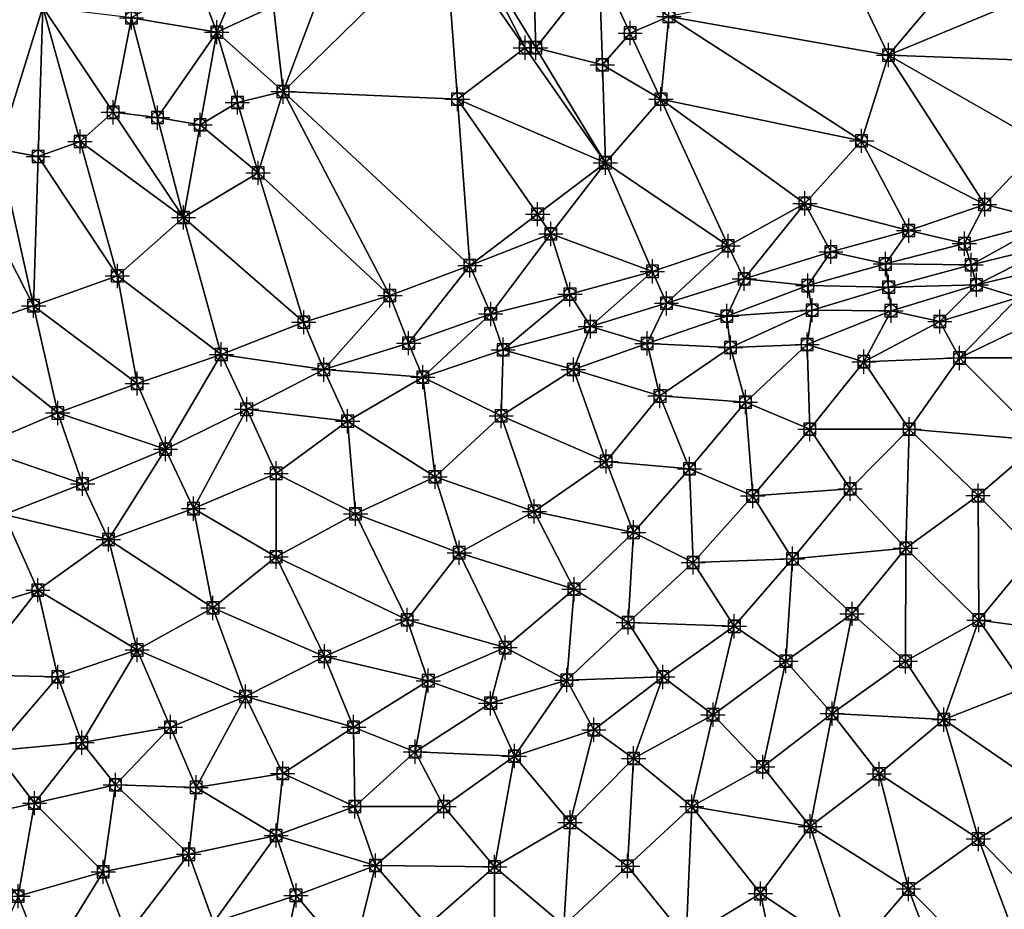
# Model space of a CAD drawing. Units: feet. Extents: x 2016033 to 2019982, y 13705148 to 13708297.
# Drawn here: x 2019461 to 2019623, y 13707695 to 13707842 of the extents above; entities that cross this region are included whole.
import ezdxf

# ---------------------------------------------------------------- set-up
doc = ezdxf.new("R2010")
doc.units = ezdxf.units.FT
doc.header["$MEASUREMENT"] = 0
doc.header["$PDMODE"] = 98
doc.header["$PDSIZE"] = 2
doc.layers.add('C-TINN-EDGE', color=138, linetype='Continuous')
doc.layers.add('C-TINN-PNTS', color=204, linetype='Continuous')

msp = doc.modelspace()

# ---------------------------------------------------------------- linework, layer by layer
at = {"color": 104, "flags": 128}
for points, elevation in [([(2019449.76, 13707709.48), (2019463.18, 13707712.45), (2019476.56, 13707715.48), (2019489.89, 13707715.05), (2019504.21, 13707717.36), (2019515.92, 13707725.01), (2019528.27, 13707732.68), (2019540.97, 13707738.14), (2019552.35, 13707747.79), (2019562.19, 13707757.19), (2019571.43, 13707767.67), (2019580.68, 13707778.71), (2019590.87, 13707788.22), (2019604.74, 13707793.81), (2019618.86, 13707798.08), (2019633.36, 13707801.51), (2019647.51, 13707804.52), (2019661.77, 13707808.18), (2019676.36, 13707811.01), (2019689.28, 13707814.5), (2019701.84, 13707818.34), (2019715.22, 13707824.66), (2019722.47, 13707836.07), (2019722.56, 13707849.28)], 1087), ([(2019458.18, 13707760.12), (2019471.14, 13707765.21), (2019484.83, 13707770.95), (2019498.26, 13707777.52), (2019510.99, 13707784.08), (2019525.02, 13707788.44), (2019538.58, 13707793.28), (2019551.68, 13707796.53), (2019565.3, 13707800.31), (2019577.83, 13707804.53), (2019590.51, 13707811.55), (2019599.87, 13707821.87), (2019604.32, 13707836.05), (2019598.29, 13707848.6)], 1091), ([(2019456.55, 13707721.1), (2019471.03, 13707722.44), (2019485.65, 13707725.01), (2019498.07, 13707730.07), (2019511.14, 13707736.69), (2019524.78, 13707742.74), (2019533.38, 13707753.83), (2019545.79, 13707760.66), (2019557.66, 13707768.92), (2019566.55, 13707779.72), (2019578.22, 13707787.74), (2019591.7, 13707793.9), (2019604.34, 13707797.72), (2019617.98, 13707801.39), (2019632.19, 13707804.86), (2019646.51, 13707808.04), (2019659.42, 13707811.54), (2019673.76, 13707815.35), (2019686.37, 13707820.69), (2019693.96, 13707832.79), (2019693.45, 13707847.27)], 1088), ([(2019450.28, 13707790.29), (2019463.04, 13707794.64), (2019476.88, 13707799.56), (2019487.82, 13707809.23), (2019500.14, 13707816.6), (2019504.26, 13707830.02), (2019493.31, 13707839.84), (2019479.23, 13707842.21), (2019464.57, 13707843.96), (2019451.42, 13707846.42)], 1093), ([(2019452.71, 13707733.66), (2019467.03, 13707733.31), (2019480.16, 13707737.75), (2019492.68, 13707744.7), (2019503.13, 13707753.15), (2019516.25, 13707760.25), (2019529.38, 13707766.37), (2019540.31, 13707776.43), (2019552.24, 13707784.08), (2019564.42, 13707788.41), (2019577.6, 13707792.92), (2019590.98, 13707797.95), (2019603.8, 13707801.53), (2019616.86, 13707804.89), (2019631.1, 13707808.65), (2019645.17, 13707812.66), (2019658, 13707819.53), (2019665.44, 13707831.54), (2019665.98, 13707845.21)], 1089), ([(2019453.63, 13707771.23), (2019467.03, 13707776.91), (2019480.16, 13707781.78), (2019494.06, 13707786.59), (2019507.68, 13707791.91), (2019521.93, 13707796.32), (2019535.15, 13707801.28), (2019548.52, 13707806.5), (2019557.53, 13707818.27), (2019566.72, 13707828.77), (2019568.04, 13707842.43)], 1092), ([(2019460.47, 13707697.07), (2019474.55, 13707701.09), (2019488.67, 13707703.99), (2019503.13, 13707707.09), (2019516.11, 13707711.89), (2019526.1, 13707720.94), (2019538.57, 13707728.95), (2019551.16, 13707732.77), (2019561.3, 13707742.31), (2019572.04, 13707752.2), (2019581.88, 13707763.2), (2019591.33, 13707774.23), (2019600.26, 13707785.39), (2019612.8, 13707792.03), (2019625.75, 13707796), (2019639.57, 13707799.11), (2019654.07, 13707802.33), (2019668.47, 13707805.78), (2019681.94, 13707808.66), (2019694.92, 13707812.14), (2019708.2, 13707815.27), (2019721.62, 13707818.82), (2019735.54, 13707823.45)], 1086), ([(2019456.94, 13707652.58), (2019469.84, 13707659.86), (2019484.74, 13707661.37), (2019499.06, 13707665.16), (2019512.97, 13707670.11), (2019527.12, 13707674.77), (2019539.22, 13707683.01), (2019550.69, 13707692.2), (2019561.2, 13707702.04), (2019571.81, 13707711.89), (2019583.53, 13707718.45), (2019595.01, 13707727.24), (2019607.11, 13707735.88), (2019619.26, 13707742.7), (2019628.5, 13707753.87), (2019640.1, 13707761.96), (2019650.79, 13707770.65), (2019658.42, 13707781.87), (2019669.43, 13707791.69), (2019683.27, 13707796.87), (2019696.73, 13707801.01), (2019711.04, 13707804.95), (2019724.85, 13707808.46), (2019739.39, 13707811.72)], 1083), ([(2019450.63, 13707662.39), (2019462.17, 13707669.23), (2019475.58, 13707673.8), (2019490, 13707675.34), (2019503.13, 13707681.67), (2019515.63, 13707686.26), (2019528.15, 13707692.2), (2019539.22, 13707701.9), (2019551.69, 13707709.27), (2019562.19, 13707719.84), (2019575.32, 13707727.06), (2019587.38, 13707735.92), (2019598.29, 13707743.73), (2019607.17, 13707754.55), (2019619.12, 13707763.25), (2019629.71, 13707772.35)], 1084), ([(2019457.19, 13707641.93), (2019471.7, 13707644.88), (2019486.51, 13707646.47), (2019499.54, 13707649.24), (2019512.18, 13707652.82), (2019526.1, 13707655.72), (2019538.11, 13707663.78), (2019550.12, 13707671.45), (2019560.47, 13707680.79), (2019570.87, 13707690.09), (2019583.15, 13707697.49), (2019591.38, 13707708.61), (2019602.75, 13707717.27), (2019613.46, 13707726.25), (2019626.95, 13707731.58)], 1082), ([(2019455.94, 13707634.39), (2019470.31, 13707637.64), (2019484.45, 13707638.68), (2019498.79, 13707638.64), (2019512.97, 13707635.65), (2019527.31, 13707638.49), (2019539.14, 13707646.17), (2019550.96, 13707654.22), (2019562.73, 13707662.13), (2019575.94, 13707668.61), (2019587.27, 13707677.9), (2019598.29, 13707687.41), (2019607.63, 13707698.26), (2019619.17, 13707706.52), (2019631.1, 13707714.13)], 1081)]:
    msp.add_lwpolyline(points, dxfattribs=dict(at, elevation=elevation))
at = {"color": 152, "flags": 128}
for points, elevation in [([(2019450.63, 13707743.69), (2019463.75, 13707747.64), (2019475.4, 13707756.02), (2019489.47, 13707761.11), (2019503.13, 13707766.94), (2019514.94, 13707775.55), (2019527.36, 13707782.82), (2019540.64, 13707787.36), (2019555.06, 13707791.21), (2019567.64, 13707795.04), (2019580.48, 13707799.08), (2019594.78, 13707803.54), (2019607.66, 13707807.05), (2019620.22, 13707811.37), (2019629.84, 13707821.44), (2019635.97, 13707834.89), (2019632.41, 13707847.73)], 1090), ([(2019452.93, 13707680.05), (2019464.98, 13707685.64), (2019478.43, 13707690.65), (2019492.75, 13707692.73), (2019506.41, 13707697.21), (2019519.53, 13707702.14), (2019530.85, 13707711.89), (2019542.5, 13707720.22), (2019555.63, 13707724.57), (2019567.03, 13707733.3), (2019578.84, 13707741.66), (2019588.44, 13707752.83), (2019597.98, 13707764.39), (2019607.74, 13707774.23), (2019616.06, 13707786), (2019629.34, 13707792.41), (2019642.88, 13707795.86), (2019657.35, 13707799.36), (2019671.64, 13707802.6), (2019685.92, 13707806.08), (2019699.39, 13707809.71), (2019713.14, 13707812.89), (2019727.26, 13707815.89), (2019741.85, 13707819.35)], 1085)]:
    msp.add_lwpolyline(points, dxfattribs=dict(at, elevation=elevation))
at = {"layer": 'C-TINN-EDGE'}
for points in [[(2019621.86, 13707856.87, 1090), (2019598.29, 13707848.6, 1091), (2019604.32, 13707836.05, 1091)], [(2019621.86, 13707856.87, 1090), (2019604.32, 13707836.05, 1091), (2019632.41, 13707847.73, 1090)], [(2019533.11, 13707828.77, 1092.22), (2019531.07, 13707856.27, 1092), (2019504.26, 13707830.02, 1093)], [(2019509.98, 13707845.06, 1092.85), (2019504.26, 13707830.02, 1093), (2019531.07, 13707856.27, 1092)], [(2019544.3, 13707837.27, 1092.15), (2019534.55, 13707856.27, 1092), (2019531.07, 13707856.27, 1092)], [(2019544.3, 13707837.27, 1092.15), (2019531.07, 13707856.27, 1092), (2019533.11, 13707828.77, 1092.22)], [(2019545.54, 13707853.44, 1092.04), (2019534.55, 13707856.27, 1092), (2019546.04, 13707837.27, 1092.14)], [(2019546.04, 13707837.27, 1092.14), (2019534.55, 13707856.27, 1092), (2019544.3, 13707837.27, 1092.15)], [(2019545.54, 13707853.44, 1092.04), (2019546.04, 13707837.27, 1092.14), (2019556.53, 13707850.6, 1092)], [(2019557.03, 13707834.44, 1092.08), (2019556.53, 13707850.6, 1092), (2019546.04, 13707837.27, 1092.14)], [(2019561.62, 13707839.69, 1092.04), (2019556.53, 13707850.6, 1092), (2019557.03, 13707834.44, 1092.08)], [(2019561.62, 13707839.69, 1092.04), (2019568.04, 13707842.43, 1092), (2019556.53, 13707850.6, 1092)], [(2019490.02, 13707848.57, 1092.9), (2019479.23, 13707842.21, 1093), (2019493.31, 13707839.84, 1093)], [(2019490.02, 13707848.57, 1092.9), (2019493.31, 13707839.84, 1093), (2019497.21, 13707849.06, 1092.88)], [(2019497.21, 13707849.06, 1092.88), (2019493.31, 13707839.84, 1093), (2019502.68, 13707844.15, 1092.87)], [(2019568.04, 13707842.43, 1092), (2019604.32, 13707836.05, 1091), (2019598.29, 13707848.6, 1091)], [(2019632.41, 13707847.73, 1090), (2019604.32, 13707836.05, 1091), (2019635.97, 13707834.89, 1090)], [(2019457.23, 13707820.53, 1093.11), (2019464.57, 13707843.96, 1093), (2019451.42, 13707846.42, 1093)], [(2019502.68, 13707844.15, 1092.87), (2019504.26, 13707830.02, 1093), (2019509.98, 13707845.06, 1092.85)], [(2019463.8, 13707819.3, 1093.09), (2019464.57, 13707843.96, 1093), (2019457.23, 13707820.53, 1093.11)], [(2019470.72, 13707821.76, 1093.08), (2019464.57, 13707843.96, 1093), (2019463.8, 13707819.3, 1093.09)], [(2019476.19, 13707826.59, 1093.06), (2019464.57, 13707843.96, 1093), (2019470.72, 13707821.76, 1093.08)], [(2019476.19, 13707826.59, 1093.06), (2019479.23, 13707842.21, 1093), (2019464.57, 13707843.96, 1093)], [(2019502.68, 13707844.15, 1092.87), (2019493.31, 13707839.84, 1093), (2019504.26, 13707830.02, 1093)], [(2019483.53, 13707825.72, 1093.05), (2019479.23, 13707842.21, 1093), (2019476.19, 13707826.59, 1093.06)], [(2019483.53, 13707825.72, 1093.05), (2019493.31, 13707839.84, 1093), (2019479.23, 13707842.21, 1093)], [(2019561.62, 13707839.69, 1092.04), (2019566.72, 13707828.77, 1092), (2019568.04, 13707842.43, 1092)], [(2019568.04, 13707842.43, 1092), (2019566.72, 13707828.77, 1092), (2019599.87, 13707821.87, 1091)], [(2019568.04, 13707842.43, 1092), (2019599.87, 13707821.87, 1091), (2019604.32, 13707836.05, 1091)], [(2019490.57, 13707824.53, 1093.03), (2019493.31, 13707839.84, 1093), (2019483.53, 13707825.72, 1093.05)], [(2019496.72, 13707828.22, 1093.02), (2019493.31, 13707839.84, 1093), (2019490.57, 13707824.53, 1093.03)], [(2019496.72, 13707828.22, 1093.02), (2019504.26, 13707830.02, 1093), (2019493.31, 13707839.84, 1093)], [(2019561.62, 13707839.69, 1092.04), (2019557.03, 13707834.44, 1092.08), (2019566.72, 13707828.77, 1092)], [(2019544.3, 13707837.27, 1092.15), (2019533.11, 13707828.77, 1092.22), (2019557.53, 13707818.27, 1092)], [(2019546.04, 13707837.27, 1092.14), (2019544.3, 13707837.27, 1092.15), (2019557.53, 13707818.27, 1092)], [(2019557.03, 13707834.44, 1092.08), (2019546.04, 13707837.27, 1092.14), (2019557.53, 13707818.27, 1092)], [(2019620.22, 13707811.37, 1090), (2019604.32, 13707836.05, 1091), (2019599.87, 13707821.87, 1091)], [(2019635.97, 13707834.89, 1090), (2019604.32, 13707836.05, 1091), (2019629.84, 13707821.44, 1090)], [(2019629.84, 13707821.44, 1090), (2019604.32, 13707836.05, 1091), (2019620.22, 13707811.37, 1090)], [(2019557.03, 13707834.44, 1092.08), (2019557.53, 13707818.27, 1092), (2019566.72, 13707828.77, 1092)], [(2019496.72, 13707828.22, 1093.02), (2019500.14, 13707816.6, 1093), (2019504.26, 13707830.02, 1093)], [(2019504.26, 13707830.02, 1093), (2019500.14, 13707816.6, 1093), (2019521.93, 13707796.32, 1092)], [(2019533.11, 13707828.77, 1092.22), (2019504.26, 13707830.02, 1093), (2019535.15, 13707801.28, 1092)], [(2019504.26, 13707830.02, 1093), (2019521.93, 13707796.32, 1092), (2019535.15, 13707801.28, 1092)], [(2019546.34, 13707809.77, 1092.03), (2019557.53, 13707818.27, 1092), (2019533.11, 13707828.77, 1092.22)], [(2019546.34, 13707809.77, 1092.03), (2019533.11, 13707828.77, 1092.22), (2019535.15, 13707801.28, 1092)], [(2019566.72, 13707828.77, 1092), (2019557.53, 13707818.27, 1092), (2019577.83, 13707804.53, 1091)], [(2019566.72, 13707828.77, 1092), (2019590.51, 13707811.55, 1091), (2019599.87, 13707821.87, 1091)], [(2019566.72, 13707828.77, 1092), (2019577.83, 13707804.53, 1091), (2019590.51, 13707811.55, 1091)], [(2019496.72, 13707828.22, 1093.02), (2019490.57, 13707824.53, 1093.03), (2019500.14, 13707816.6, 1093)], [(2019476.19, 13707826.59, 1093.06), (2019470.72, 13707821.76, 1093.08), (2019487.82, 13707809.23, 1093)], [(2019483.53, 13707825.72, 1093.05), (2019476.19, 13707826.59, 1093.06), (2019487.82, 13707809.23, 1093)], [(2019490.57, 13707824.53, 1093.03), (2019483.53, 13707825.72, 1093.05), (2019487.82, 13707809.23, 1093)], [(2019490.57, 13707824.53, 1093.03), (2019487.82, 13707809.23, 1093), (2019500.14, 13707816.6, 1093)], [(2019470.72, 13707821.76, 1093.08), (2019463.8, 13707819.3, 1093.09), (2019476.88, 13707799.56, 1093)], [(2019470.72, 13707821.76, 1093.08), (2019476.88, 13707799.56, 1093), (2019487.82, 13707809.23, 1093)], [(2019607.66, 13707807.05, 1090), (2019599.87, 13707821.87, 1091), (2019590.51, 13707811.55, 1091)], [(2019620.22, 13707811.37, 1090), (2019599.87, 13707821.87, 1091), (2019607.66, 13707807.05, 1090)], [(2019631.1, 13707808.65, 1089), (2019629.84, 13707821.44, 1090), (2019620.22, 13707811.37, 1090)], [(2019457.23, 13707820.53, 1093.11), (2019450.85, 13707818.36, 1093.12), (2019463.04, 13707794.64, 1093)], [(2019463.8, 13707819.3, 1093.09), (2019457.23, 13707820.53, 1093.11), (2019463.04, 13707794.64, 1093)], [(2019463.8, 13707819.3, 1093.09), (2019463.04, 13707794.64, 1093), (2019476.88, 13707799.56, 1093)], [(2019450.85, 13707818.36, 1093.12), (2019450.28, 13707790.29, 1093), (2019463.04, 13707794.64, 1093)], [(2019546.34, 13707809.77, 1092.03), (2019548.52, 13707806.5, 1092), (2019557.53, 13707818.27, 1092)], [(2019557.53, 13707818.27, 1092), (2019548.52, 13707806.5, 1092), (2019565.3, 13707800.31, 1091)], [(2019557.53, 13707818.27, 1092), (2019565.3, 13707800.31, 1091), (2019577.83, 13707804.53, 1091)], [(2019500.14, 13707816.6, 1093), (2019487.82, 13707809.23, 1093), (2019507.68, 13707791.91, 1092)], [(2019500.14, 13707816.6, 1093), (2019507.68, 13707791.91, 1092), (2019521.93, 13707796.32, 1092)], [(2019580.48, 13707799.08, 1090), (2019590.51, 13707811.55, 1091), (2019577.83, 13707804.53, 1091)], [(2019594.78, 13707803.54, 1090), (2019590.51, 13707811.55, 1091), (2019580.48, 13707799.08, 1090)], [(2019607.66, 13707807.05, 1090), (2019590.51, 13707811.55, 1091), (2019594.78, 13707803.54, 1090)], [(2019616.86, 13707804.89, 1089), (2019620.22, 13707811.37, 1090), (2019607.66, 13707807.05, 1090)], [(2019631.1, 13707808.65, 1089), (2019620.22, 13707811.37, 1090), (2019616.86, 13707804.89, 1089)], [(2019487.82, 13707809.23, 1093), (2019476.88, 13707799.56, 1093), (2019494.06, 13707786.59, 1092)], [(2019487.82, 13707809.23, 1093), (2019494.06, 13707786.59, 1092), (2019507.68, 13707791.91, 1092)], [(2019546.34, 13707809.77, 1092.03), (2019535.15, 13707801.28, 1092), (2019548.52, 13707806.5, 1092)], [(2019616.86, 13707804.89, 1089), (2019617.98, 13707801.39, 1088), (2019631.1, 13707808.65, 1089)], [(2019632.19, 13707804.86, 1088), (2019631.1, 13707808.65, 1089), (2019617.98, 13707801.39, 1088)], [(2019548.52, 13707806.5, 1092), (2019535.15, 13707801.28, 1092), (2019538.58, 13707793.28, 1091)], [(2019548.52, 13707806.5, 1092), (2019538.58, 13707793.28, 1091), (2019551.68, 13707796.53, 1091)], [(2019548.52, 13707806.5, 1092), (2019551.68, 13707796.53, 1091), (2019565.3, 13707800.31, 1091)], [(2019603.8, 13707801.53, 1089), (2019607.66, 13707807.05, 1090), (2019594.78, 13707803.54, 1090)], [(2019616.86, 13707804.89, 1089), (2019607.66, 13707807.05, 1090), (2019603.8, 13707801.53, 1089)], [(2019567.64, 13707795.04, 1090), (2019577.83, 13707804.53, 1091), (2019565.3, 13707800.31, 1091)], [(2019580.48, 13707799.08, 1090), (2019577.83, 13707804.53, 1091), (2019567.64, 13707795.04, 1090)], [(2019603.8, 13707801.53, 1089), (2019617.98, 13707801.39, 1088), (2019616.86, 13707804.89, 1089)], [(2019632.19, 13707804.86, 1088), (2019617.98, 13707801.39, 1088), (2019618.86, 13707798.08, 1087)], [(2019632.19, 13707804.86, 1088), (2019618.86, 13707798.08, 1087), (2019633.36, 13707801.51, 1087)], [(2019580.48, 13707799.08, 1090), (2019590.98, 13707797.95, 1089), (2019594.78, 13707803.54, 1090)], [(2019603.8, 13707801.53, 1089), (2019594.78, 13707803.54, 1090), (2019590.98, 13707797.95, 1089)], [(2019535.15, 13707801.28, 1092), (2019521.93, 13707796.32, 1092), (2019525.02, 13707788.44, 1091)], [(2019535.15, 13707801.28, 1092), (2019525.02, 13707788.44, 1091), (2019538.58, 13707793.28, 1091)], [(2019590.98, 13707797.95, 1089), (2019604.34, 13707797.72, 1088), (2019603.8, 13707801.53, 1089)], [(2019617.98, 13707801.39, 1088), (2019603.8, 13707801.53, 1089), (2019604.34, 13707797.72, 1088)], [(2019618.86, 13707798.08, 1087), (2019617.98, 13707801.39, 1088), (2019604.34, 13707797.72, 1088)], [(2019618.86, 13707798.08, 1087), (2019625.75, 13707796, 1086), (2019633.36, 13707801.51, 1087)], [(2019476.88, 13707799.56, 1093), (2019463.04, 13707794.64, 1093), (2019480.16, 13707781.78, 1092)], [(2019494.06, 13707786.59, 1092), (2019476.88, 13707799.56, 1093), (2019480.16, 13707781.78, 1092)], [(2019555.06, 13707791.21, 1090), (2019565.3, 13707800.31, 1091), (2019551.68, 13707796.53, 1091)], [(2019567.64, 13707795.04, 1090), (2019565.3, 13707800.31, 1091), (2019555.06, 13707791.21, 1090)], [(2019577.6, 13707792.92, 1089), (2019580.48, 13707799.08, 1090), (2019567.64, 13707795.04, 1090)], [(2019590.98, 13707797.95, 1089), (2019580.48, 13707799.08, 1090), (2019577.6, 13707792.92, 1089)], [(2019577.6, 13707792.92, 1089), (2019591.7, 13707793.9, 1088), (2019590.98, 13707797.95, 1089)], [(2019604.34, 13707797.72, 1088), (2019590.98, 13707797.95, 1089), (2019591.7, 13707793.9, 1088)], [(2019618.86, 13707798.08, 1087), (2019604.34, 13707797.72, 1088), (2019604.74, 13707793.81, 1087)], [(2019604.74, 13707793.81, 1087), (2019612.8, 13707792.03, 1086), (2019618.86, 13707798.08, 1087)], [(2019625.75, 13707796, 1086), (2019618.86, 13707798.08, 1087), (2019612.8, 13707792.03, 1086)], [(2019521.93, 13707796.32, 1092), (2019507.68, 13707791.91, 1092), (2019510.99, 13707784.08, 1091)], [(2019521.93, 13707796.32, 1092), (2019510.99, 13707784.08, 1091), (2019525.02, 13707788.44, 1091)], [(2019540.64, 13707787.36, 1090), (2019551.68, 13707796.53, 1091), (2019538.58, 13707793.28, 1091)], [(2019555.06, 13707791.21, 1090), (2019551.68, 13707796.53, 1091), (2019540.64, 13707787.36, 1090)], [(2019604.34, 13707797.72, 1088), (2019591.7, 13707793.9, 1088), (2019604.74, 13707793.81, 1087)], [(2019463.04, 13707794.64, 1093), (2019450.28, 13707790.29, 1093), (2019467.03, 13707776.91, 1092)], [(2019463.04, 13707794.64, 1093), (2019467.03, 13707776.91, 1092), (2019480.16, 13707781.78, 1092)], [(2019564.42, 13707788.41, 1089), (2019567.64, 13707795.04, 1090), (2019555.06, 13707791.21, 1090)], [(2019577.6, 13707792.92, 1089), (2019567.64, 13707795.04, 1090), (2019564.42, 13707788.41, 1089)], [(2019612.8, 13707792.03, 1086), (2019616.06, 13707786, 1085), (2019625.75, 13707796, 1086)], [(2019625.75, 13707796, 1086), (2019616.06, 13707786, 1085), (2019629.34, 13707792.41, 1085)], [(2019527.36, 13707782.82, 1090), (2019538.58, 13707793.28, 1091), (2019525.02, 13707788.44, 1091)], [(2019540.64, 13707787.36, 1090), (2019538.58, 13707793.28, 1091), (2019527.36, 13707782.82, 1090)], [(2019591.7, 13707793.9, 1088), (2019577.6, 13707792.92, 1089), (2019578.22, 13707787.74, 1088)], [(2019578.22, 13707787.74, 1088), (2019590.87, 13707788.22, 1087), (2019591.7, 13707793.9, 1088)], [(2019604.74, 13707793.81, 1087), (2019591.7, 13707793.9, 1088), (2019590.87, 13707788.22, 1087)], [(2019590.87, 13707788.22, 1087), (2019600.26, 13707785.39, 1086), (2019604.74, 13707793.81, 1087)], [(2019604.74, 13707793.81, 1087), (2019600.26, 13707785.39, 1086), (2019612.8, 13707792.03, 1086)], [(2019507.68, 13707791.91, 1092), (2019494.06, 13707786.59, 1092), (2019510.99, 13707784.08, 1091)], [(2019564.42, 13707788.41, 1089), (2019578.22, 13707787.74, 1088), (2019577.6, 13707792.92, 1089)], [(2019612.8, 13707792.03, 1086), (2019600.26, 13707785.39, 1086), (2019616.06, 13707786, 1085)], [(2019635.69, 13707786.05, 1084), (2019629.34, 13707792.41, 1085), (2019616.06, 13707786, 1085)], [(2019450.28, 13707790.29, 1093), (2019453.63, 13707771.23, 1092), (2019467.03, 13707776.91, 1092)], [(2019552.24, 13707784.08, 1089), (2019555.06, 13707791.21, 1090), (2019540.64, 13707787.36, 1090)], [(2019564.42, 13707788.41, 1089), (2019555.06, 13707791.21, 1090), (2019552.24, 13707784.08, 1089)], [(2019527.36, 13707782.82, 1090), (2019525.02, 13707788.44, 1091), (2019510.99, 13707784.08, 1091)], [(2019566.55, 13707779.72, 1088), (2019564.42, 13707788.41, 1089), (2019552.24, 13707784.08, 1089)], [(2019578.22, 13707787.74, 1088), (2019564.42, 13707788.41, 1089), (2019566.55, 13707779.72, 1088)], [(2019578.22, 13707787.74, 1088), (2019580.68, 13707778.71, 1087), (2019590.87, 13707788.22, 1087)], [(2019590.87, 13707788.22, 1087), (2019580.68, 13707778.71, 1087), (2019591.33, 13707774.23, 1086)], [(2019590.87, 13707788.22, 1087), (2019591.33, 13707774.23, 1086), (2019600.26, 13707785.39, 1086)], [(2019494.06, 13707786.59, 1092), (2019480.16, 13707781.78, 1092), (2019484.83, 13707770.95, 1091)], [(2019494.06, 13707786.59, 1092), (2019484.83, 13707770.95, 1091), (2019498.26, 13707777.52, 1091)], [(2019494.06, 13707786.59, 1092), (2019498.26, 13707777.52, 1091), (2019510.99, 13707784.08, 1091)], [(2019540.31, 13707776.43, 1089), (2019540.64, 13707787.36, 1090), (2019527.36, 13707782.82, 1090)], [(2019552.24, 13707784.08, 1089), (2019540.64, 13707787.36, 1090), (2019540.31, 13707776.43, 1089)], [(2019578.22, 13707787.74, 1088), (2019566.55, 13707779.72, 1088), (2019580.68, 13707778.71, 1087)], [(2019600.26, 13707785.39, 1086), (2019591.33, 13707774.23, 1086), (2019607.74, 13707774.23, 1085)], [(2019600.26, 13707785.39, 1086), (2019607.74, 13707774.23, 1085), (2019616.06, 13707786, 1085)], [(2019629.71, 13707772.35, 1084), (2019616.06, 13707786, 1085), (2019607.74, 13707774.23, 1085)], [(2019635.69, 13707786.05, 1084), (2019616.06, 13707786, 1085), (2019629.71, 13707772.35, 1084)], [(2019514.94, 13707775.55, 1090), (2019510.99, 13707784.08, 1091), (2019498.26, 13707777.52, 1091)], [(2019527.36, 13707782.82, 1090), (2019510.99, 13707784.08, 1091), (2019514.94, 13707775.55, 1090)], [(2019557.66, 13707768.92, 1088), (2019552.24, 13707784.08, 1089), (2019540.31, 13707776.43, 1089)], [(2019566.55, 13707779.72, 1088), (2019552.24, 13707784.08, 1089), (2019557.66, 13707768.92, 1088)], [(2019480.16, 13707781.78, 1092), (2019467.03, 13707776.91, 1092), (2019484.83, 13707770.95, 1091)], [(2019529.38, 13707766.37, 1089), (2019527.36, 13707782.82, 1090), (2019514.94, 13707775.55, 1090)], [(2019540.31, 13707776.43, 1089), (2019527.36, 13707782.82, 1090), (2019529.38, 13707766.37, 1089)], [(2019566.55, 13707779.72, 1088), (2019557.66, 13707768.92, 1088), (2019571.43, 13707767.67, 1087)], [(2019566.55, 13707779.72, 1088), (2019571.43, 13707767.67, 1087), (2019580.68, 13707778.71, 1087)], [(2019580.68, 13707778.71, 1087), (2019571.43, 13707767.67, 1087), (2019581.88, 13707763.2, 1086)], [(2019580.68, 13707778.71, 1087), (2019581.88, 13707763.2, 1086), (2019591.33, 13707774.23, 1086)], [(2019467.03, 13707776.91, 1092), (2019453.63, 13707771.23, 1092), (2019471.14, 13707765.21, 1091)], [(2019467.03, 13707776.91, 1092), (2019471.14, 13707765.21, 1091), (2019484.83, 13707770.95, 1091)], [(2019489.47, 13707761.11, 1090), (2019498.26, 13707777.52, 1091), (2019484.83, 13707770.95, 1091)], [(2019503.13, 13707766.94, 1090), (2019498.26, 13707777.52, 1091), (2019489.47, 13707761.11, 1090)], [(2019514.94, 13707775.55, 1090), (2019498.26, 13707777.52, 1091), (2019503.13, 13707766.94, 1090)], [(2019516.25, 13707760.25, 1089), (2019514.94, 13707775.55, 1090), (2019503.13, 13707766.94, 1090)], [(2019529.38, 13707766.37, 1089), (2019514.94, 13707775.55, 1090), (2019516.25, 13707760.25, 1089)], [(2019545.79, 13707760.66, 1088), (2019540.31, 13707776.43, 1089), (2019529.38, 13707766.37, 1089)], [(2019557.66, 13707768.92, 1088), (2019540.31, 13707776.43, 1089), (2019545.79, 13707760.66, 1088)], [(2019591.33, 13707774.23, 1086), (2019581.88, 13707763.2, 1086), (2019597.98, 13707764.39, 1085)], [(2019591.33, 13707774.23, 1086), (2019597.98, 13707764.39, 1085), (2019607.74, 13707774.23, 1085)], [(2019607.17, 13707754.55, 1084), (2019607.74, 13707774.23, 1085), (2019597.98, 13707764.39, 1085)], [(2019619.12, 13707763.25, 1084), (2019607.74, 13707774.23, 1085), (2019607.17, 13707754.55, 1084)], [(2019629.71, 13707772.35, 1084), (2019607.74, 13707774.23, 1085), (2019619.12, 13707763.25, 1084)], [(2019628.5, 13707753.87, 1083), (2019629.71, 13707772.35, 1084), (2019619.12, 13707763.25, 1084)], [(2019453.63, 13707771.23, 1092), (2019458.18, 13707760.12, 1091), (2019471.14, 13707765.21, 1091)], [(2019475.4, 13707756.02, 1090), (2019484.83, 13707770.95, 1091), (2019471.14, 13707765.21, 1091)], [(2019489.47, 13707761.11, 1090), (2019484.83, 13707770.95, 1091), (2019475.4, 13707756.02, 1090)], [(2019557.66, 13707768.92, 1088), (2019545.79, 13707760.66, 1088), (2019562.19, 13707757.19, 1087)], [(2019557.66, 13707768.92, 1088), (2019562.19, 13707757.19, 1087), (2019571.43, 13707767.67, 1087)], [(2019503.13, 13707753.15, 1089), (2019503.13, 13707766.94, 1090), (2019489.47, 13707761.11, 1090)], [(2019516.25, 13707760.25, 1089), (2019503.13, 13707766.94, 1090), (2019503.13, 13707753.15, 1089)], [(2019571.43, 13707767.67, 1087), (2019562.19, 13707757.19, 1087), (2019572.04, 13707752.2, 1086)], [(2019571.43, 13707767.67, 1087), (2019572.04, 13707752.2, 1086), (2019581.88, 13707763.2, 1086)], [(2019533.38, 13707753.83, 1088), (2019529.38, 13707766.37, 1089), (2019516.25, 13707760.25, 1089)], [(2019545.79, 13707760.66, 1088), (2019529.38, 13707766.37, 1089), (2019533.38, 13707753.83, 1088)], [(2019475.4, 13707756.02, 1090), (2019471.14, 13707765.21, 1091), (2019458.18, 13707760.12, 1091)], [(2019581.88, 13707763.2, 1086), (2019588.44, 13707752.83, 1085), (2019597.98, 13707764.39, 1085)], [(2019607.17, 13707754.55, 1084), (2019597.98, 13707764.39, 1085), (2019588.44, 13707752.83, 1085)], [(2019581.88, 13707763.2, 1086), (2019572.04, 13707752.2, 1086), (2019588.44, 13707752.83, 1085)], [(2019619.26, 13707742.7, 1083), (2019619.12, 13707763.25, 1084), (2019607.17, 13707754.55, 1084)], [(2019628.5, 13707753.87, 1083), (2019619.12, 13707763.25, 1084), (2019619.26, 13707742.7, 1083)], [(2019492.68, 13707744.7, 1089), (2019489.47, 13707761.11, 1090), (2019475.4, 13707756.02, 1090)], [(2019503.13, 13707753.15, 1089), (2019489.47, 13707761.11, 1090), (2019492.68, 13707744.7, 1089)], [(2019545.79, 13707760.66, 1088), (2019533.38, 13707753.83, 1088), (2019552.35, 13707747.79, 1087)], [(2019545.79, 13707760.66, 1088), (2019552.35, 13707747.79, 1087), (2019562.19, 13707757.19, 1087)], [(2019463.75, 13707747.64, 1090), (2019458.18, 13707760.12, 1091), (2019450.63, 13707743.69, 1090)], [(2019475.4, 13707756.02, 1090), (2019458.18, 13707760.12, 1091), (2019463.75, 13707747.64, 1090)], [(2019524.78, 13707742.74, 1088), (2019516.25, 13707760.25, 1089), (2019503.13, 13707753.15, 1089)], [(2019533.38, 13707753.83, 1088), (2019516.25, 13707760.25, 1089), (2019524.78, 13707742.74, 1088)], [(2019562.19, 13707757.19, 1087), (2019552.35, 13707747.79, 1087), (2019561.3, 13707742.31, 1086)], [(2019562.19, 13707757.19, 1087), (2019561.3, 13707742.31, 1086), (2019572.04, 13707752.2, 1086)], [(2019480.16, 13707737.75, 1089), (2019475.4, 13707756.02, 1090), (2019463.75, 13707747.64, 1090)], [(2019492.68, 13707744.7, 1089), (2019475.4, 13707756.02, 1090), (2019480.16, 13707737.75, 1089)], [(2019607.17, 13707754.55, 1084), (2019588.44, 13707752.83, 1085), (2019598.29, 13707743.73, 1084)], [(2019607.11, 13707735.88, 1083), (2019607.17, 13707754.55, 1084), (2019598.29, 13707743.73, 1084)], [(2019619.26, 13707742.7, 1083), (2019607.17, 13707754.55, 1084), (2019607.11, 13707735.88, 1083)], [(2019511.14, 13707736.69, 1088), (2019503.13, 13707753.15, 1089), (2019492.68, 13707744.7, 1089)], [(2019524.78, 13707742.74, 1088), (2019503.13, 13707753.15, 1089), (2019511.14, 13707736.69, 1088)], [(2019533.38, 13707753.83, 1088), (2019524.78, 13707742.74, 1088), (2019540.97, 13707738.14, 1087)], [(2019533.38, 13707753.83, 1088), (2019540.97, 13707738.14, 1087), (2019552.35, 13707747.79, 1087)], [(2019572.04, 13707752.2, 1086), (2019578.84, 13707741.66, 1085), (2019588.44, 13707752.83, 1085)], [(2019587.38, 13707735.92, 1084), (2019588.44, 13707752.83, 1085), (2019578.84, 13707741.66, 1085)], [(2019598.29, 13707743.73, 1084), (2019588.44, 13707752.83, 1085), (2019587.38, 13707735.92, 1084)], [(2019628.5, 13707753.87, 1083), (2019619.26, 13707742.7, 1083), (2019639.06, 13707740.02, 1082)], [(2019572.04, 13707752.2, 1086), (2019561.3, 13707742.31, 1086), (2019578.84, 13707741.66, 1085)], [(2019452.71, 13707733.66, 1089), (2019463.75, 13707747.64, 1090), (2019450.63, 13707743.69, 1090)], [(2019467.03, 13707733.31, 1089), (2019463.75, 13707747.64, 1090), (2019452.71, 13707733.66, 1089)], [(2019480.16, 13707737.75, 1089), (2019463.75, 13707747.64, 1090), (2019467.03, 13707733.31, 1089)], [(2019552.35, 13707747.79, 1087), (2019540.97, 13707738.14, 1087), (2019551.16, 13707732.77, 1086)], [(2019552.35, 13707747.79, 1087), (2019551.16, 13707732.77, 1086), (2019561.3, 13707742.31, 1086)], [(2019498.07, 13707730.07, 1088), (2019492.68, 13707744.7, 1089), (2019480.16, 13707737.75, 1089)], [(2019511.14, 13707736.69, 1088), (2019492.68, 13707744.7, 1089), (2019498.07, 13707730.07, 1088)], [(2019524.78, 13707742.74, 1088), (2019511.14, 13707736.69, 1088), (2019528.27, 13707732.68, 1087)], [(2019524.78, 13707742.74, 1088), (2019528.27, 13707732.68, 1087), (2019540.97, 13707738.14, 1087)], [(2019595.01, 13707727.24, 1083), (2019598.29, 13707743.73, 1084), (2019587.38, 13707735.92, 1084)], [(2019607.11, 13707735.88, 1083), (2019598.29, 13707743.73, 1084), (2019595.01, 13707727.24, 1083)], [(2019619.26, 13707742.7, 1083), (2019607.11, 13707735.88, 1083), (2019613.46, 13707726.25, 1082)], [(2019619.26, 13707742.7, 1083), (2019613.46, 13707726.25, 1082), (2019626.95, 13707731.58, 1082)], [(2019619.26, 13707742.7, 1083), (2019626.95, 13707731.58, 1082), (2019639.06, 13707740.02, 1082)], [(2019561.3, 13707742.31, 1086), (2019551.16, 13707732.77, 1086), (2019567.03, 13707733.3, 1085)], [(2019561.3, 13707742.31, 1086), (2019567.03, 13707733.3, 1085), (2019578.84, 13707741.66, 1085)], [(2019575.32, 13707727.06, 1084), (2019578.84, 13707741.66, 1085), (2019567.03, 13707733.3, 1085)], [(2019587.38, 13707735.92, 1084), (2019578.84, 13707741.66, 1085), (2019575.32, 13707727.06, 1084)], [(2019471.03, 13707722.44, 1088), (2019480.16, 13707737.75, 1089), (2019467.03, 13707733.31, 1089)], [(2019485.65, 13707725.01, 1088), (2019480.16, 13707737.75, 1089), (2019471.03, 13707722.44, 1088)], [(2019498.07, 13707730.07, 1088), (2019480.16, 13707737.75, 1089), (2019485.65, 13707725.01, 1088)], [(2019540.97, 13707738.14, 1087), (2019528.27, 13707732.68, 1087), (2019538.57, 13707728.95, 1086)], [(2019540.97, 13707738.14, 1087), (2019538.57, 13707728.95, 1086), (2019551.16, 13707732.77, 1086)], [(2019511.14, 13707736.69, 1088), (2019498.07, 13707730.07, 1088), (2019515.92, 13707725.01, 1087)], [(2019511.14, 13707736.69, 1088), (2019515.92, 13707725.01, 1087), (2019528.27, 13707732.68, 1087)], [(2019583.53, 13707718.45, 1083), (2019587.38, 13707735.92, 1084), (2019575.32, 13707727.06, 1084)], [(2019595.01, 13707727.24, 1083), (2019587.38, 13707735.92, 1084), (2019583.53, 13707718.45, 1083)], [(2019607.11, 13707735.88, 1083), (2019595.01, 13707727.24, 1083), (2019613.46, 13707726.25, 1082)], [(2019456.55, 13707721.1, 1088), (2019467.03, 13707733.31, 1089), (2019452.71, 13707733.66, 1089)], [(2019471.03, 13707722.44, 1088), (2019467.03, 13707733.31, 1089), (2019456.55, 13707721.1, 1088)], [(2019551.16, 13707732.77, 1086), (2019538.57, 13707728.95, 1086), (2019542.5, 13707720.22, 1085)], [(2019551.16, 13707732.77, 1086), (2019542.5, 13707720.22, 1085), (2019555.63, 13707724.57, 1085)], [(2019551.16, 13707732.77, 1086), (2019555.63, 13707724.57, 1085), (2019567.03, 13707733.3, 1085)], [(2019562.19, 13707719.84, 1084), (2019567.03, 13707733.3, 1085), (2019555.63, 13707724.57, 1085)], [(2019575.32, 13707727.06, 1084), (2019567.03, 13707733.3, 1085), (2019562.19, 13707719.84, 1084)], [(2019528.27, 13707732.68, 1087), (2019515.92, 13707725.01, 1087), (2019526.1, 13707720.94, 1086)], [(2019528.27, 13707732.68, 1087), (2019526.1, 13707720.94, 1086), (2019538.57, 13707728.95, 1086)], [(2019631.1, 13707714.13, 1081), (2019626.95, 13707731.58, 1082), (2019613.46, 13707726.25, 1082)], [(2019498.07, 13707730.07, 1088), (2019485.65, 13707725.01, 1088), (2019489.89, 13707715.05, 1087)], [(2019498.07, 13707730.07, 1088), (2019489.89, 13707715.05, 1087), (2019504.21, 13707717.36, 1087)], [(2019498.07, 13707730.07, 1088), (2019504.21, 13707717.36, 1087), (2019515.92, 13707725.01, 1087)], [(2019538.57, 13707728.95, 1086), (2019526.1, 13707720.94, 1086), (2019542.5, 13707720.22, 1085)], [(2019571.81, 13707711.89, 1083), (2019575.32, 13707727.06, 1084), (2019562.19, 13707719.84, 1084)], [(2019583.53, 13707718.45, 1083), (2019575.32, 13707727.06, 1084), (2019571.81, 13707711.89, 1083)], [(2019595.01, 13707727.24, 1083), (2019583.53, 13707718.45, 1083), (2019591.38, 13707708.61, 1082)], [(2019595.01, 13707727.24, 1083), (2019591.38, 13707708.61, 1082), (2019602.75, 13707717.27, 1082)], [(2019595.01, 13707727.24, 1083), (2019602.75, 13707717.27, 1082), (2019613.46, 13707726.25, 1082)], [(2019619.17, 13707706.52, 1081), (2019613.46, 13707726.25, 1082), (2019602.75, 13707717.27, 1082)], [(2019631.1, 13707714.13, 1081), (2019613.46, 13707726.25, 1082), (2019619.17, 13707706.52, 1081)], [(2019485.65, 13707725.01, 1088), (2019471.03, 13707722.44, 1088), (2019476.56, 13707715.48, 1087)], [(2019489.89, 13707715.05, 1087), (2019485.65, 13707725.01, 1088), (2019476.56, 13707715.48, 1087)], [(2019515.92, 13707725.01, 1087), (2019504.21, 13707717.36, 1087), (2019516.11, 13707711.89, 1086)], [(2019515.92, 13707725.01, 1087), (2019516.11, 13707711.89, 1086), (2019526.1, 13707720.94, 1086)], [(2019551.69, 13707709.27, 1084), (2019555.63, 13707724.57, 1085), (2019542.5, 13707720.22, 1085)], [(2019562.19, 13707719.84, 1084), (2019555.63, 13707724.57, 1085), (2019551.69, 13707709.27, 1084)], [(2019471.03, 13707722.44, 1088), (2019456.55, 13707721.1, 1088), (2019463.18, 13707712.45, 1087)], [(2019471.03, 13707722.44, 1088), (2019463.18, 13707712.45, 1087), (2019476.56, 13707715.48, 1087)], [(2019456.55, 13707721.1, 1088), (2019449.76, 13707709.48, 1087), (2019463.18, 13707712.45, 1087)], [(2019526.1, 13707720.94, 1086), (2019516.11, 13707711.89, 1086), (2019530.85, 13707711.89, 1085)], [(2019526.1, 13707720.94, 1086), (2019530.85, 13707711.89, 1085), (2019542.5, 13707720.22, 1085)], [(2019539.22, 13707701.9, 1084), (2019542.5, 13707720.22, 1085), (2019530.85, 13707711.89, 1085)], [(2019551.69, 13707709.27, 1084), (2019542.5, 13707720.22, 1085), (2019539.22, 13707701.9, 1084)], [(2019561.2, 13707702.04, 1083), (2019562.19, 13707719.84, 1084), (2019551.69, 13707709.27, 1084)], [(2019571.81, 13707711.89, 1083), (2019562.19, 13707719.84, 1084), (2019561.2, 13707702.04, 1083)], [(2019583.53, 13707718.45, 1083), (2019571.81, 13707711.89, 1083), (2019591.38, 13707708.61, 1082)], [(2019504.21, 13707717.36, 1087), (2019489.89, 13707715.05, 1087), (2019503.13, 13707707.09, 1086)], [(2019504.21, 13707717.36, 1087), (2019503.13, 13707707.09, 1086), (2019516.11, 13707711.89, 1086)], [(2019607.63, 13707698.26, 1081), (2019602.75, 13707717.27, 1082), (2019591.38, 13707708.61, 1082)], [(2019619.17, 13707706.52, 1081), (2019602.75, 13707717.27, 1082), (2019607.63, 13707698.26, 1081)], [(2019476.56, 13707715.48, 1087), (2019463.18, 13707712.45, 1087), (2019474.55, 13707701.09, 1086)], [(2019488.67, 13707703.99, 1086), (2019476.56, 13707715.48, 1087), (2019474.55, 13707701.09, 1086)], [(2019489.89, 13707715.05, 1087), (2019476.56, 13707715.48, 1087), (2019488.67, 13707703.99, 1086)], [(2019489.89, 13707715.05, 1087), (2019488.67, 13707703.99, 1086), (2019503.13, 13707707.09, 1086)], [(2019640.95, 13707684.15, 1080), (2019631.1, 13707714.13, 1081), (2019619.17, 13707706.52, 1081)], [(2019463.18, 13707712.45, 1087), (2019449.76, 13707709.48, 1087), (2019460.47, 13707697.07, 1086)], [(2019463.18, 13707712.45, 1087), (2019460.47, 13707697.07, 1086), (2019474.55, 13707701.09, 1086)], [(2019516.11, 13707711.89, 1086), (2019503.13, 13707707.09, 1086), (2019519.53, 13707702.14, 1085)], [(2019516.11, 13707711.89, 1086), (2019519.53, 13707702.14, 1085), (2019530.85, 13707711.89, 1085)], [(2019539.22, 13707701.9, 1084), (2019530.85, 13707711.89, 1085), (2019519.53, 13707702.14, 1085)], [(2019571.81, 13707711.89, 1083), (2019561.2, 13707702.04, 1083), (2019570.87, 13707690.09, 1082)], [(2019571.81, 13707711.89, 1083), (2019570.87, 13707690.09, 1082), (2019583.15, 13707697.49, 1082)], [(2019571.81, 13707711.89, 1083), (2019583.15, 13707697.49, 1082), (2019591.38, 13707708.61, 1082)], [(2019550.69, 13707692.2, 1083), (2019551.69, 13707709.27, 1084), (2019539.22, 13707701.9, 1084)], [(2019561.2, 13707702.04, 1083), (2019551.69, 13707709.27, 1084), (2019550.69, 13707692.2, 1083)], [(2019598.29, 13707687.41, 1081), (2019591.38, 13707708.61, 1082), (2019583.15, 13707697.49, 1082)], [(2019607.63, 13707698.26, 1081), (2019591.38, 13707708.61, 1082), (2019598.29, 13707687.41, 1081)], [(2019503.13, 13707707.09, 1086), (2019488.67, 13707703.99, 1086), (2019492.75, 13707692.73, 1085)], [(2019503.13, 13707707.09, 1086), (2019492.75, 13707692.73, 1085), (2019506.41, 13707697.21, 1085)], [(2019503.13, 13707707.09, 1086), (2019506.41, 13707697.21, 1085), (2019519.53, 13707702.14, 1085)], [(2019631.1, 13707674.68, 1080), (2019619.17, 13707706.52, 1081), (2019607.63, 13707698.26, 1081)], [(2019640.95, 13707684.15, 1080), (2019619.17, 13707706.52, 1081), (2019631.1, 13707674.68, 1080)], [(2019488.67, 13707703.99, 1086), (2019474.55, 13707701.09, 1086), (2019478.43, 13707690.65, 1085)], [(2019488.67, 13707703.99, 1086), (2019478.43, 13707690.65, 1085), (2019492.75, 13707692.73, 1085)], [(2019515.63, 13707686.26, 1084), (2019519.53, 13707702.14, 1085), (2019506.41, 13707697.21, 1085)], [(2019528.15, 13707692.2, 1084), (2019519.53, 13707702.14, 1085), (2019515.63, 13707686.26, 1084)], [(2019539.22, 13707701.9, 1084), (2019519.53, 13707702.14, 1085), (2019528.15, 13707692.2, 1084)], [(2019539.22, 13707683.01, 1083), (2019539.22, 13707701.9, 1084), (2019528.15, 13707692.2, 1084)], [(2019550.69, 13707692.2, 1083), (2019539.22, 13707701.9, 1084), (2019539.22, 13707683.01, 1083)], [(2019561.2, 13707702.04, 1083), (2019550.69, 13707692.2, 1083), (2019570.87, 13707690.09, 1082)], [(2019474.55, 13707701.09, 1086), (2019460.47, 13707697.07, 1086), (2019464.98, 13707685.64, 1085)], [(2019474.55, 13707701.09, 1086), (2019464.98, 13707685.64, 1085), (2019478.43, 13707690.65, 1085)], [(2019460.47, 13707697.07, 1086), (2019452.93, 13707680.05, 1085), (2019464.98, 13707685.64, 1085)], [(2019503.13, 13707681.67, 1084), (2019506.41, 13707697.21, 1085), (2019492.75, 13707692.73, 1085)], [(2019515.63, 13707686.26, 1084), (2019506.41, 13707697.21, 1085), (2019503.13, 13707681.67, 1084)], [(2019587.27, 13707677.9, 1081), (2019583.15, 13707697.49, 1082), (2019570.87, 13707690.09, 1082)], [(2019598.29, 13707687.41, 1081), (2019583.15, 13707697.49, 1082), (2019587.27, 13707677.9, 1081)], [(2019617.98, 13707670.82, 1080), (2019607.63, 13707698.26, 1081), (2019598.29, 13707687.41, 1081)], [(2019631.1, 13707674.68, 1080), (2019607.63, 13707698.26, 1081), (2019617.98, 13707670.82, 1080)]]:
    msp.add_3dface(points, dxfattribs=at)
at = {"layer": 'C-TINN-PNTS'}
for p in [(2019479.23, 13707842.21, 1093), (2019568.04, 13707842.43, 1092), (2019493.31, 13707839.84, 1093), (2019561.62, 13707839.69, 1092.04), (2019544.3, 13707837.27, 1092.15), (2019546.04, 13707837.27, 1092.14), (2019604.32, 13707836.05, 1091), (2019557.03, 13707834.44, 1092.08), (2019504.26, 13707830.02, 1093), (2019533.11, 13707828.77, 1092.22), (2019566.72, 13707828.77, 1092), (2019496.72, 13707828.22, 1093.02), (2019476.19, 13707826.59, 1093.06), (2019483.53, 13707825.72, 1093.05), (2019490.57, 13707824.53, 1093.03), (2019599.87, 13707821.87, 1091), (2019470.72, 13707821.76, 1093.08), (2019463.8, 13707819.3, 1093.09), (2019557.53, 13707818.27, 1092), (2019500.14, 13707816.6, 1093), (2019590.51, 13707811.55, 1091), (2019620.22, 13707811.37, 1090), (2019487.82, 13707809.23, 1093), (2019546.34, 13707809.77, 1092.03), (2019548.52, 13707806.5, 1092), (2019607.66, 13707807.05, 1090), (2019577.83, 13707804.53, 1091), (2019616.86, 13707804.89, 1089), (2019594.78, 13707803.54, 1090), (2019535.15, 13707801.28, 1092), (2019603.8, 13707801.53, 1089), (2019617.98, 13707801.39, 1088), (2019476.88, 13707799.56, 1093), (2019565.3, 13707800.31, 1091), (2019580.48, 13707799.08, 1090), (2019590.98, 13707797.95, 1089), (2019604.34, 13707797.72, 1088), (2019618.86, 13707798.08, 1087), (2019521.93, 13707796.32, 1092), (2019551.68, 13707796.53, 1091), (2019463.04, 13707794.64, 1093), (2019567.64, 13707795.04, 1090), (2019538.58, 13707793.28, 1091), (2019577.6, 13707792.92, 1089), (2019591.7, 13707793.9, 1088), (2019604.74, 13707793.81, 1087), (2019507.68, 13707791.91, 1092), (2019555.06, 13707791.21, 1090), (2019612.8, 13707792.03, 1086), (2019525.02, 13707788.44, 1091), (2019564.42, 13707788.41, 1089), (2019578.22, 13707787.74, 1088), (2019590.87, 13707788.22, 1087), (2019494.06, 13707786.59, 1092), (2019540.64, 13707787.36, 1090), (2019600.26, 13707785.39, 1086), (2019616.06, 13707786, 1085), (2019510.99, 13707784.08, 1091), (2019527.36, 13707782.82, 1090), (2019552.24, 13707784.08, 1089), (2019480.16, 13707781.78, 1092), (2019566.55, 13707779.72, 1088), (2019580.68, 13707778.71, 1087), (2019467.03, 13707776.91, 1092), (2019498.26, 13707777.52, 1091), (2019540.31, 13707776.43, 1089), (2019514.94, 13707775.55, 1090), (2019591.33, 13707774.23, 1086), (2019607.74, 13707774.23, 1085), (2019484.83, 13707770.95, 1091), (2019557.66, 13707768.92, 1088), (2019503.13, 13707766.94, 1090), (2019571.43, 13707767.67, 1087), (2019471.14, 13707765.21, 1091), (2019529.38, 13707766.37, 1089), (2019597.98, 13707764.39, 1085), (2019581.88, 13707763.2, 1086), (2019619.12, 13707763.25, 1084), (2019489.47, 13707761.11, 1090), (2019516.25, 13707760.25, 1089), (2019545.79, 13707760.66, 1088), (2019562.19, 13707757.19, 1087), (2019475.4, 13707756.02, 1090), (2019533.38, 13707753.83, 1088), (2019607.17, 13707754.55, 1084), (2019503.13, 13707753.15, 1089), (2019572.04, 13707752.2, 1086), (2019588.44, 13707752.83, 1085), (2019463.75, 13707747.64, 1090), (2019552.35, 13707747.79, 1087), (2019492.68, 13707744.7, 1089), (2019524.78, 13707742.74, 1088), (2019561.3, 13707742.31, 1086), (2019598.29, 13707743.73, 1084), (2019619.26, 13707742.7, 1083), (2019578.84, 13707741.66, 1085), (2019480.16, 13707737.75, 1089), (2019540.97, 13707738.14, 1087), (2019511.14, 13707736.69, 1088), (2019587.38, 13707735.92, 1084), (2019607.11, 13707735.88, 1083), (2019467.03, 13707733.31, 1089), (2019528.27, 13707732.68, 1087), (2019551.16, 13707732.77, 1086), (2019567.03, 13707733.3, 1085), (2019498.07, 13707730.07, 1088), (2019538.57, 13707728.95, 1086), (2019575.32, 13707727.06, 1084), (2019595.01, 13707727.24, 1083), (2019613.46, 13707726.25, 1082), (2019485.65, 13707725.01, 1088), (2019515.92, 13707725.01, 1087), (2019555.63, 13707724.57, 1085), (2019471.03, 13707722.44, 1088), (2019526.1, 13707720.94, 1086), (2019542.5, 13707720.22, 1085), (2019562.19, 13707719.84, 1084), (2019583.53, 13707718.45, 1083), (2019504.21, 13707717.36, 1087), (2019602.75, 13707717.27, 1082), (2019476.56, 13707715.48, 1087), (2019489.89, 13707715.05, 1087), (2019463.18, 13707712.45, 1087), (2019516.11, 13707711.89, 1086), (2019530.85, 13707711.89, 1085), (2019571.81, 13707711.89, 1083), (2019551.69, 13707709.27, 1084), (2019591.38, 13707708.61, 1082), (2019503.13, 13707707.09, 1086), (2019619.17, 13707706.52, 1081), (2019488.67, 13707703.99, 1086), (2019519.53, 13707702.14, 1085), (2019539.22, 13707701.9, 1084), (2019561.2, 13707702.04, 1083), (2019474.55, 13707701.09, 1086), (2019607.63, 13707698.26, 1081), (2019460.47, 13707697.07, 1086), (2019506.41, 13707697.21, 1085), (2019583.15, 13707697.49, 1082)]:
    msp.add_point(p, dxfattribs=at)

doc.saveas('drawing.dxf')
